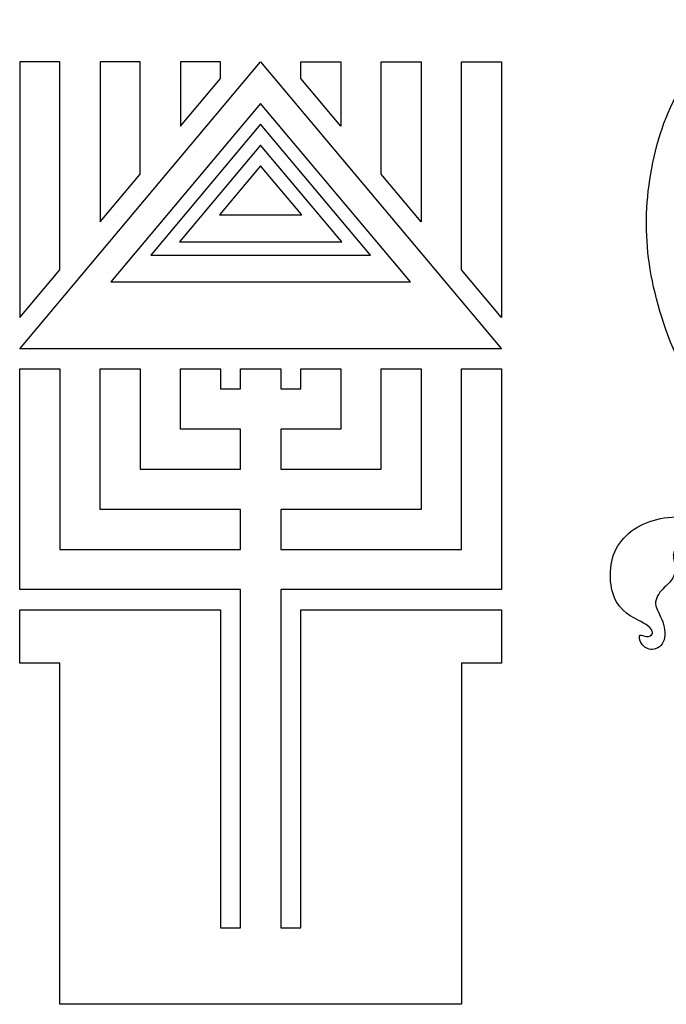
# Model space of a CAD drawing. Units: millimetres. Extents: x -134 to 132, y -132 to 133.
# Drawn here: x 21 to 69, y -58 to 15 of the extents above; entities that cross this region are included whole.
import ezdxf

# ---------------------------------------------------------------- set-up
doc = ezdxf.new("R2010")
doc.units = ezdxf.units.MM
doc.header["$MEASUREMENT"] = 0
doc.layers.add('Layer 03', color=5, linetype='Continuous', true_color=0x0000ff)

msp = doc.modelspace()

# ---------------------------------------------------------------- linework, layer by layer
at = {"layer": 'Layer 03'}
for p, q in [((24.205, 11.791), (21.224, 11.791)), ((21.224, 11.791), (21.224, -7.205)), ((21.224, -9.524), (39.109, 11.791)), ((24.205, -3.652), (24.205, 11.791)), ((30.167, 11.791), (27.186, 11.791)), ((27.186, 11.791), (27.186, -0.1)), ((30.167, 3.452), (30.167, 11.791)), ((36.129, 11.791), (33.148, 11.791)), ((33.148, 11.791), (33.148, 7.005)), ((36.129, 10.557), (36.129, 11.791)), ((39.109, 11.791), (56.994, -9.524)), ((42.09, 10.557), (42.09, 11.791)), ((42.09, 11.791), (45.071, 11.791)), ((45.071, 11.791), (45.071, 7.005)), ((48.052, 3.452), (48.052, 11.791)), ((48.052, 11.791), (51.033, 11.791)), ((51.033, 11.791), (51.033, -0.1)), ((54.014, -3.652), (54.014, 11.791)), ((54.014, 11.791), (56.994, 11.791)), ((56.994, 11.791), (56.994, -7.205)), ((33.148, 7.005), (36.129, 10.557)), ((45.071, 7.005), (42.09, 10.557)), ((39.109, 8.699), (27.987, -4.555)), ((50.232, -4.555), (39.109, 8.699)), ((39.109, 7.154), (30.952, -2.568)), ((47.267, -2.568), (39.109, 7.154)), ((39.109, 5.608), (33.083, -1.575)), ((45.136, -1.575), (39.109, 5.608)), ((39.109, 4.062), (36.047, 0.413)), ((42.172, 0.413), (39.109, 4.062)), ((27.186, -0.1), (30.167, 3.452)), ((51.033, -0.1), (48.052, 3.452)), ((36.047, 0.413), (39.109, 0.413)), ((39.109, 0.413), (42.172, 0.413)), ((33.083, -1.575), (39.109, -1.575)), ((39.109, -1.575), (45.136, -1.575)), ((30.952, -2.568), (39.109, -2.568)), ((39.109, -2.568), (47.267, -2.568)), ((21.224, -7.205), (24.205, -3.652)), ((56.994, -7.205), (54.014, -3.652)), ((27.987, -4.555), (39.109, -4.555)), ((39.109, -4.555), (50.232, -4.555)), ((39.109, -9.524), (21.224, -9.524)), ((56.994, -9.524), (39.109, -9.524)), ((21.224, -27.409), (21.224, -11.014)), ((21.224, -11.014), (24.205, -11.014)), ((24.205, -11.014), (24.205, -24.428)), ((27.186, -21.447), (27.186, -11.014)), ((27.186, -11.014), (30.167, -11.014)), ((30.167, -11.014), (30.167, -18.466)), ((33.148, -15.485), (33.148, -11.014)), ((33.148, -11.014), (36.129, -11.014)), ((36.129, -11.014), (36.129, -12.504)), ((37.619, -12.504), (37.619, -11.014)), ((37.619, -11.014), (39.109, -11.014)), ((39.109, -11.014), (40.6, -11.014)), ((40.6, -11.014), (40.6, -12.504)), ((42.09, -12.504), (42.09, -11.014)), ((42.09, -11.014), (45.071, -11.014)), ((45.071, -11.014), (45.071, -15.485)), ((48.052, -18.466), (48.052, -11.014)), ((48.052, -11.014), (51.033, -11.014)), ((51.033, -11.014), (51.033, -21.447)), ((54.014, -11.014), (56.994, -11.014)), ((54.014, -24.428), (54.014, -11.014)), ((56.994, -11.014), (56.994, -27.409)), ((36.129, -12.504), (37.619, -12.504)), ((40.6, -12.504), (42.09, -12.504)), ((37.619, -15.485), (33.148, -15.485)), ((37.619, -18.466), (37.619, -15.485)), ((45.071, -15.485), (40.6, -15.485)), ((40.6, -15.485), (40.6, -18.466)), ((30.167, -18.466), (37.619, -18.466)), ((40.6, -18.466), (48.052, -18.466)), ((37.619, -21.447), (27.186, -21.447)), ((37.619, -24.428), (37.619, -21.447)), ((51.033, -21.447), (40.6, -21.447)), ((40.6, -21.447), (40.6, -24.428)), ((24.205, -24.428), (37.619, -24.428)), ((40.6, -24.428), (54.014, -24.428)), ((37.619, -27.409), (21.224, -27.409)), ((37.619, -52.519), (37.619, -27.409)), ((56.994, -27.409), (40.6, -27.409)), ((40.6, -27.409), (40.6, -52.519)), ((21.224, -32.873), (21.224, -28.899)), ((21.224, -28.899), (36.129, -28.899)), ((36.129, -28.899), (36.129, -52.519)), ((42.09, -52.519), (42.09, -28.899)), ((42.09, -28.899), (56.994, -28.899)), ((56.994, -28.899), (56.994, -32.873)), ((24.205, -32.873), (21.224, -32.873)), ((24.205, -58.205), (24.205, -32.873)), ((56.994, -32.873), (54.014, -32.873)), ((54.014, -32.873), (54.014, -58.205)), ((36.129, -52.519), (37.619, -52.519)), ((40.6, -52.519), (42.09, -52.519)), ((39.109, -58.205), (24.205, -58.205)), ((54.014, -58.205), (39.109, -58.205))]:
    msp.add_line(p, q, dxfattribs=at)
msp.add_open_spline([(86.205, -28.215), (85.206, -26.108), (82.539, -20.68), (80.078, -13.05), (82.819, -9.283), (88.41, -6.848), (95.567, -6.93), (96.997, -5.513), (96.687, -2.281), (92.028, 2.032), (79.672, 13.792), (75.936, 15.451), (72.976, 13.85), (69.166, 8.712), (67.496, 1.669), (67.896, -4.738), (70.601, -12.339), (76.01, -19.68), (82.245, -28.47), (85.692, -34.45), (87.209, -40.483), (86.632, -45.447), (84.842, -48.478), (82.616, -50.715), (81.76, -50.737), (82.822, -49.575), (84.95, -45.188), (85.312, -38.855), (83.168, -32.317), (78.961, -26.762), (73.346, -22.101), (68.25, -21.706), (64.761, -24.237), (65.116, -28.938), (67.935, -29.911), (68.365, -30.77), (67.721, -30.985), (67.199, -30.616), (67.199, -31.322), (67.991, -32.076), (69.213, -31.49), (69.101, -29.727), (68.12, -28.438), (68.948, -27.285), (69.838, -26.61), (69.93, -25.536), (69.561, -24.585), (70.42, -24.064), (71.065, -23.972), (70.758, -24.278), (70.236, -25.444), (70.328, -26.825), (70.973, -27.438), (71.126, -27.009), (71.74, -25.904), (72.66, -25.966), (73.181, -26.395), (73.887, -26.273), (74.501, -25.966), (74.562, -26.537), (74.347, -27.458), (74.623, -28.071), (75.758, -27.795), (77.722, -28.93), (80.636, -32.213), (82.769, -36.695), (83.342, -41.394), (82.484, -46.596), (80.028, -50.525), (76.269, -53.58), (73.042, -55.463), (70.819, -56.947), (71.313, -57.692), (75.605, -56.643), (81.264, -54.118), (85.72, -50.672), (88.962, -45.661), (89.698, -39.076), (88.528, -33.321), (87.203, -30.321), (86.205, -28.215)], degree=3, dxfattribs=at)

doc.saveas('drawing.dxf')
